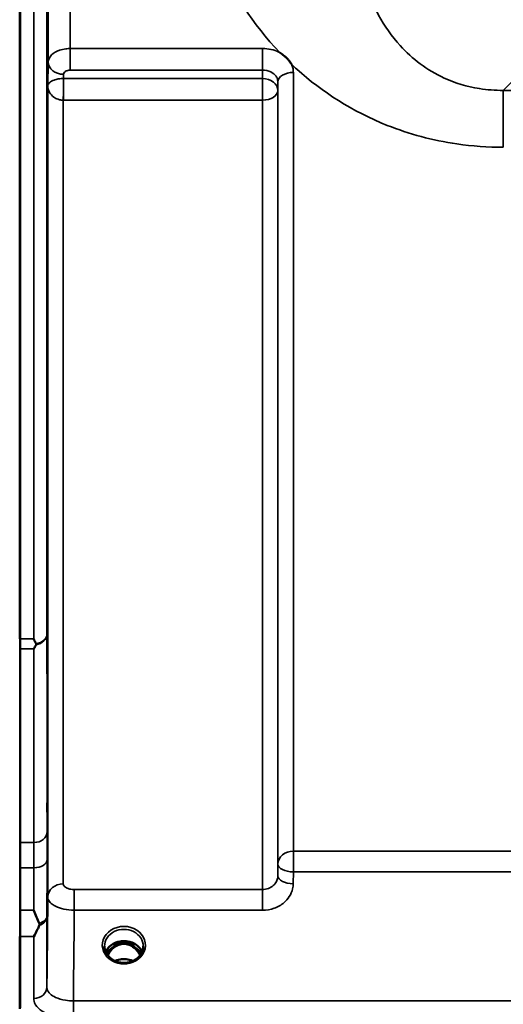
# Model space of a CAD drawing. Units: millimetres. Extents: x 0 to 11880, y 0 to 8400.
# Drawn here: x 4616 to 4726, y 2634 to 2858 of the extents above; entities that cross this region are included whole.
import ezdxf

# ---------------------------------------------------------------- set-up
doc = ezdxf.new("R2010")
doc.units = ezdxf.units.MM
doc.header["$LTSCALE"] = 40
doc.layers.add('Visible (ISO)', color=7, linetype='Continuous', lineweight=50)
doc.layers.add('Visible Narrow (ISO)', color=7, linetype='Continuous', lineweight=35)

# ---------------------------------------------------------------- blocks, each defined once
blk = doc.blocks.new('18')
at = {"layer": 'Visible (ISO)'}
for p, q in [((4615.82, 4045.68), (4615.82, 2633.65)), ((4615.73, 2717.4), (4615.73, 3961.89)), ((4615.73, 2633.45), (4615.73, 2649.83)), ((4638.1, 2648.17), (4637.03, 2648.17)), ((4637.45, 2648.42), (4638.1, 2648.42)), ((4638.1, 2648.17), (4638.1, 2648.42)), ((4640.66, 2648.42), (4641.32, 2648.42)), ((4640.66, 2648.17), (4640.66, 2648.42)), ((4641.73, 2648.17), (4640.66, 2648.17))]:
    blk.add_line(p, q, dxfattribs=at)
for centre, major_axis, ratio, start_param, end_param in [((4639.38, 2642.84), (0, -5.58), 0.77006, 3.785081, 4.188948), ((4639.38, 2642.84), (0, -5.58), 0.77006, 3.443654, 3.785081), ((4639.38, 2644.86), (4.3, 0), 0.866102, 1.268735, 1.872857), ((4639.38, 2642.84), (0, -5.58), 0.77006, 2.498104, 2.839532), ((4639.38, 2642.84), (0, -5.58), 0.77006, 2.094238, 2.498104)]:
    blk.add_ellipse(centre, major_axis=major_axis, ratio=ratio, start_param=start_param, end_param=end_param, dxfattribs=at)
for points, knots in [([(4674.79, 2850.54), (4674.82, 2850.52), (4674.84, 2850.5), (4675.19, 2850.28), (4675.5, 2850.06), (4675.99, 2849.65), (4676.19, 2849.47), (4676.56, 2849.09), (4676.74, 2848.89), (4677.08, 2848.45), (4677.25, 2848.21), (4677.41, 2847.95), (4677.42, 2847.92), (4677.44, 2847.9)], [-0.4245913, -0.4245913, -0.4245913, -0.4245913, -0.4143587, -0.4143587, -0.2890687, -0.2890687, -0.1975081, -0.1975081, -0.1047779, -0.1047779, 0, 0, 0.0100245, 0.0100245, 0.0100245, 0.0100245]), ([(4622.04, 2775.21), (4622.04, 2775.58), (4622.05, 2775.91), (4622.06, 2776.33), (4622.06, 2776.44), (4622.07, 2776.44), (4622.07, 2776.33), (4622.07, 2775.89), (4622.07, 2775.57), (4622.07, 2774.82), (4622.07, 2774.34), (4622.07, 2773.3), (4622.07, 2772.73), (4622.06, 2771.67), (4622.06, 2771.1), (4622.05, 2770.05), (4622.04, 2769.58), (4622.03, 2768.82), (4622.03, 2768.49), (4622.02, 2768.05), (4622.01, 2767.94), (4622.01, 2767.94), (4622, 2768.04), (4622, 2768.47), (4622, 2768.8), (4622, 2769.56), (4622, 2770.04), (4622, 2771.09), (4622.01, 2771.66), (4622.01, 2772.73), (4622.02, 2773.3), (4622.03, 2774.35), (4622.03, 2774.83), (4622.04, 2775.21)], [0, 0, 0, 0, 0.159533, 0.159533, 0.319067, 0.319067, 0.478594, 0.478594, 0.63812, 0.63812, 0.797647, 0.797647, 0.957174, 0.957174, 1.116707, 1.116707, 1.276241, 1.276241, 1.436902, 1.436902, 1.597564, 1.597564, 1.758222, 1.758222, 1.918881, 1.918881, 2.079539, 2.079539, 2.240197, 2.240197, 2.400859, 2.400859, 2.56152, 2.56152, 2.56152, 2.56152]), ([(4618.91, 2717.4), (4618.91, 2717.39), (4618.91, 2717.39), (4619.07, 2717.05), (4619.23, 2716.73), (4619.41, 2716.39), (4619.42, 2716.35), (4619.44, 2716.32)], [-0.3128998, -0.3128998, -0.3128998, -0.3128998, -0.3114756, -0.3114756, -0.1504637, -0.1504637, -0.1344447, -0.1344447, -0.1344447, -0.1344447]), ([(4619.44, 2716.11), (4619.27, 2715.78), (4619.09, 2715.46), (4618.92, 2715.15), (4618.91, 2715.15), (4618.91, 2715.15)], [-0.1726209, -0.1726209, -0.1726209, -0.1726209, 0, 0, 0.0025267, 0.0025267, 0.0025267, 0.0025267]), ([(4619.44, 2716.32), (4619.46, 2716.29), (4619.46, 2716.25), (4619.46, 2716.18), (4619.46, 2716.14), (4619.44, 2716.11)], [0.23743714, 0.23743714, 0.23743714, 0.23743714, 0.25458617, 0.25458617, 0.27197554, 0.27197554, 0.27197554, 0.27197554]), ([(4622.04, 2684.74), (4622.04, 2685.18), (4622.05, 2685.58), (4622.06, 2686.18), (4622.06, 2686.38), (4622.07, 2686.57), (4622.07, 2686.56), (4622.07, 2686.31), (4622.07, 2686.07), (4622.07, 2685.46), (4622.07, 2685.05), (4622.07, 2684.1), (4622.07, 2683.56), (4622.06, 2682.51), (4622.06, 2681.94), (4622.05, 2680.83), (4622.04, 2680.31), (4622.03, 2679.43), (4622.03, 2679.02), (4622.02, 2678.4), (4622.01, 2678.2), (4622.01, 2678.01), (4622, 2678.01), (4622, 2678.26), (4622, 2678.5), (4622, 2679.11), (4622, 2679.53), (4622, 2680.49), (4622.01, 2681.03), (4622.01, 2682.09), (4622.02, 2682.67), (4622.03, 2683.78), (4622.03, 2684.31), (4622.04, 2684.74)], [0, 0, 0, 0, 0.159533, 0.159533, 0.319067, 0.319067, 0.478594, 0.478594, 0.63812, 0.63812, 0.797647, 0.797647, 0.957174, 0.957174, 1.116707, 1.116707, 1.276241, 1.276241, 1.436902, 1.436902, 1.597564, 1.597564, 1.758222, 1.758222, 1.918881, 1.918881, 2.079539, 2.079539, 2.240197, 2.240197, 2.400859, 2.400859, 2.56152, 2.56152, 2.56152, 2.56152]), ([(4618.92, 2655.79), (4618.92, 2655.78), (4618.92, 2655.78), (4619.35, 2654.74), (4619.77, 2653.76), (4620.17, 2652.85)], [-0.4263385, -0.4263385, -0.4263385, -0.4263385, -0.4244212, -0.4244212, 0, 0, 0, 0]), ([(4620.17, 2652.32), (4620.05, 2652.03), (4619.92, 2651.76), (4619.5, 2650.91), (4619.21, 2650.36), (4618.92, 2649.84), (4618.91, 2649.84), (4618.91, 2649.83)], [-0.4322011, -0.4322011, -0.4322011, -0.4322011, -0.2960492, -0.2960492, 0, 0, 0.002571, 0.002571, 0.002571, 0.002571]), ([(4620.17, 2652.85), (4620.21, 2652.76), (4620.23, 2652.67), (4620.23, 2652.5), (4620.21, 2652.41), (4620.17, 2652.32)], [0.5652087, 0.5652087, 0.5652087, 0.5652087, 0.60368317, 0.60368317, 0.64180691, 0.64180691, 0.64180691, 0.64180691]), ([(4636.9, 2644.52), (4636.67, 2644.66), (4636.44, 2644.82), (4636.04, 2645.17), (4635.86, 2645.37), (4635.55, 2645.77), (4635.41, 2645.99), (4635.2, 2646.44), (4635.12, 2646.67), (4635.01, 2647.15), (4634.98, 2647.39), (4634.98, 2647.63)], [-2.5501285, -2.5501285, -2.5501285, -2.5501285, -2.3542621, -2.3542621, -2.1583956, -2.1583956, -1.9625292, -1.9625292, -1.7666628, -1.7666628, -1.5707963, -1.5707963, -1.5707963, -1.5707963]), ([(4643.52, 2646.34), (4643.36, 2646.69), (4643.15, 2647.03), (4642.59, 2647.65), (4642.25, 2647.92), (4641.47, 2648.37), (4641.04, 2648.55), (4640.14, 2648.76), (4639.68, 2648.81), (4638.75, 2648.78), (4638.29, 2648.7), (4637.42, 2648.43), (4637.01, 2648.23), (4636.28, 2647.74), (4635.96, 2647.44), (4635.52, 2646.87), (4635.37, 2646.61), (4635.25, 2646.34)], [0.35663, 0.35663, 0.35663, 0.35663, 0.661731, 0.661731, 0.981873, 0.981873, 1.296748, 1.296748, 1.609406, 1.609406, 1.921585, 1.921585, 2.234583, 2.234583, 2.550372, 2.550372, 2.784963, 2.784963, 2.784963, 2.784963]), ([(4643.05, 2645.55), (4642.87, 2645.91), (4642.66, 2646.26), (4642.01, 2647.09), (4641.56, 2647.46), (4640.76, 2647.9), (4640.39, 2648.04), (4639.74, 2648.16), (4639.48, 2648.17), (4639.07, 2648.15), (4638.92, 2648.14), (4638.48, 2648.06), (4638.05, 2647.94), (4637.28, 2647.48), (4636.85, 2647.18), (4636.16, 2646.33), (4635.92, 2645.96), (4635.72, 2645.55)], [-3.191706, -3.191706, -3.191706, -3.191706, -2.781305, -2.781305, -2.121657, -2.121657, -1.623468, -1.623468, -1.290099, -1.290099, -1.103515, -1.103515, -0.709696, -0.709696, -0.464379, -0.464379, -0.316217, -0.316217, -0.316217, -0.316217]), ([(4643.78, 2647.63), (4643.78, 2647.39), (4643.76, 2647.15), (4643.65, 2646.67), (4643.57, 2646.44), (4643.35, 2645.99), (4643.22, 2645.77), (4642.91, 2645.37), (4642.73, 2645.17), (4642.33, 2644.82), (4642.1, 2644.66), (4641.86, 2644.52)], [1.5707963, 1.5707963, 1.5707963, 1.5707963, 1.7666628, 1.7666628, 1.9625292, 1.9625292, 2.1583956, 2.1583956, 2.3542621, 2.3542621, 2.5501285, 2.5501285, 2.5501285, 2.5501285]), ([(4641.86, 2644.52), (4641.58, 2644.35), (4641.26, 2644.21), (4640.6, 2644), (4640.26, 2643.93), (4639.56, 2643.86), (4639.21, 2643.86), (4638.51, 2643.93), (4638.16, 2644), (4637.51, 2644.21), (4637.19, 2644.35), (4636.9, 2644.52)], [-0.591464, -0.591464, -0.591464, -0.591464, -0.354878, -0.354878, -0.118293, -0.118293, 0.118293, 0.118293, 0.354878, 0.354878, 0.591464, 0.591464, 0.591464, 0.591464]), ([(4641.4, 2644.29), (4641.14, 2644.4), (4640.86, 2644.49), (4640.13, 2644.67), (4639.66, 2644.72), (4638.74, 2644.68), (4638.27, 2644.6), (4637.68, 2644.41), (4637.52, 2644.35), (4637.36, 2644.29)], [0.488896, 0.488896, 0.488896, 0.488896, 0.5772324, 0.5772324, 0.7166916, 0.7166916, 0.8547723, 0.8547723, 0.9070523, 0.9070523, 0.9070523, 0.9070523])]:
    blk.add_open_spline(points, degree=3, knots=knots, dxfattribs=at)
for points in [[(4637.03, 2648.17), (4637, 2648.17), (4636.96, 2648.16), (4636.93, 2648.16)], [(4641.84, 2648.16), (4641.79, 2648.17), (4641.76, 2648.17), (4641.73, 2648.17)]]:
    blk.add_open_spline(points, degree=3, dxfattribs=at)
at = {"layer": 'Visible Narrow (ISO)'}
for p, q in [((4618.91, 2717.4), (4618.91, 3961.89)), ((4621.91, 3960.74), (4621.91, 2718.55)), ((4622.19, 2848.37), (4622.19, 3830.9)), ((4627.19, 3827.79), (4627.19, 2851.48)), ((4725.51, 2841.98), (4775.41, 2891.8)), ((4670.85, 2851.48), (4627.19, 2851.48)), ((4627.19, 2851.48), (4627.19, 2846.57)), ((4670.85, 2851.48), (4670.85, 2846.57)), ((4622.19, 2848.37), (4622.12, 2843.01)), ((4627.19, 2846.57), (4670.85, 2846.57)), ((4670.85, 2846.57), (4670.83, 2844.68)), ((4625.68, 2844.68), (4625.69, 2845.63)), ((4670.83, 2844.68), (4625.68, 2844.68)), ((4625.68, 2839.74), (4625.68, 2844.68)), ((4670.83, 2844.68), (4670.83, 2839.74)), ((4677.85, 2846.06), (4677.85, 2669.23)), ((4622.12, 2843.01), (4622.12, 2658.83)), ((4674.33, 2841.94), (4674.35, 2843.87)), ((4674.33, 2841.94), (4674.33, 2663.59)), ((4674.35, 2666.25), (4674.35, 2843.87)), ((5506.26, 2841.98), (4725.51, 2841.98)), ((4725.51, 2841.98), (4725.51, 2829.06)), ((4625.62, 2839.74), (4625.62, 2661.8)), ((4625.68, 2839.74), (4670.83, 2839.74)), ((4670.83, 2660.53), (4670.83, 2839.74)), ((4615.73, 2717.4), (4618.91, 2717.4)), ((4618.91, 2715.15), (4615.82, 2715.15)), ((4618.96, 2671.17), (4615.82, 2671.17)), ((4677.85, 2664.5), (4677.85, 2669.23)), ((4774.16, 2669.23), (4677.85, 2669.23)), ((4615.82, 2665.44), (4618.95, 2665.44)), ((4674.35, 2666.25), (4674.33, 2663.59)), ((4677.83, 2661.84), (4677.85, 2664.5)), ((4677.85, 2664.5), (4774.16, 2664.5)), ((4628.12, 2655.8), (4628.12, 2660.53)), ((4670.83, 2660.53), (4628.12, 2660.53)), ((4670.83, 2655.8), (4670.83, 2660.53)), ((4615.82, 2655.79), (4618.92, 2655.79)), ((4621.91, 2654.58), (4621.91, 2638.31)), ((4628.12, 2655.8), (4670.83, 2655.8)), ((4618.91, 2649.83), (4615.73, 2649.83)), ((4618.91, 2635.76), (4618.91, 2649.83)), ((4637.03, 2648.17), (4637.03, 2648.22)), ((4641.73, 2648.17), (4641.73, 2648.22)), ((5603.86, 2635.24), (4627.91, 2635.24)), ((4627.91, 2631.17), (4627.91, 2635.24))]:
    blk.add_line(p, q, dxfattribs=at)
for centre, major_axis, ratio, start_param, end_param in [((4625.69, 2848.35), (-3.5, 0.05), 0.77702, 0.010811, 1.581569), ((4625.62, 2841.96), (-0.02, -3.5), 0.005523, 0.885534, 2.460704), ((4670.83, 2841.96), (3.5, -0.05), 0.77702, 0.010734, 1.581569), ((4677.85, 2843.85), (-3.5, 0), 0.632904, 4.712389, 6.274459), ((4670.83, 2841.96), (3.5, 0), 0.632891, 4.712389, 6.274459), ((4618.91, 2718.57), (3, 0.01), 0.833969, 4.887148, 6.272912), ((4618.91, 2718.57), (3, 0), 0.760291, 4.889019, 6.274459), ((4618.96, 2673.68), (3, 0), 0.83397, 4.712088, 6.27416), ((4618.95, 2667.37), (3, -0.01), 0.642903, 4.714391, 6.276792), ((4677.85, 2666.23), (-3.5, 0), 0.859606, 4.712389, 6.274459), ((4677.85, 2666.23), (-3.5, 0.04), 0.492272, 0.005123, 1.575731), ((4677.83, 2663.56), (-3.5, 0.04), 0.492272, 0.005122, 1.575731), ((4625.62, 2658.8), (-3.5, 0), 0.858132, 4.712389, 6.274459), ((4618.91, 2654.6), (3, 0), 0.838586, 5.146037, 6.274459), ((4618.91, 2654.6), (3, -0.01), 0.642902, 5.14779, 6.276979), ((4639.38, 2647.88), (-4.9, 0), 0.870464, 2.148732, 7.276046), ((4639.38, 2647.63), (4.4, 0), 0.87096, 0, 3.141593), ((4639.38, 2645.05), (4.4, 0), 0.866102, 0.347097, 2.794496), ((4639.38, 2644.31), (4.4, 0), 0.866102, 2.214285, 2.686909), ((4639.38, 2642.82), (0, -5.67), 0.775933, 3.785081, 4.176851), ((4636.8, 2647.28), (-0.0698, 0.0716), 0.132864, 4.847974, 5.867873), ((4639.38, 2642.49), (0, 5.67), 0.775933, 5.841705, 6.729975), ((4641.96, 2647.28), (0.0698, 0.0716), 0.132864, 0.415312, 1.435212), ((4639.38, 2642.82), (0, -5.67), 0.775933, 2.106335, 2.498104), ((4639.38, 2644.31), (4.4, 0), 0.866102, 0.454684, 0.927308), ((4639.38, 2647.88), (4.9, 0), 0.870464, 4.134453, 5.290325), ((4639.38, 2640.98), (-4.4, 0), 0.861244, 4.218428, 5.20635), ((4618.91, 2638.34), (3, 0), 0.858494, 4.712389, 6.274459)]:
    blk.add_ellipse(centre, major_axis=major_axis, ratio=ratio, start_param=start_param, end_param=end_param, dxfattribs=at)
for points, knots in [([(4654.66, 2909.43), (4653.72, 2896.64), (4655.67, 2883.92), (4663.97, 2864.38), (4668.61, 2857.03), (4674.79, 2850.54)], [0, 0, 0, 0, 4.832182, 4.832182, 8.030727, 8.030727, 8.030727, 8.030727]), ([(4725.51, 2841.98), (4723.69, 2841.96), (4721.87, 2842.09), (4717.26, 2842.81), (4714.58, 2843.63), (4708.17, 2846.57), (4704.83, 2849.14), (4698.24, 2856.39), (4695.61, 2861.46), (4691.92, 2873.7), (4691.45, 2881.07), (4692.45, 2888.47)], [-14.092253, -14.092253, -14.092253, -14.092253, -13.040412, -13.040412, -11.357465, -11.357465, -8.664751, -8.664751, -4.832182, -4.832182, 0, 0, 0, 0]), ([(4627.19, 2851.48), (4626.87, 2851.48), (4626.54, 2851.46), (4625.71, 2851.35), (4625.22, 2851.24), (4624.03, 2850.83), (4623.41, 2850.46), (4622.47, 2849.52), (4622.2, 2848.94), (4622.19, 2848.37)], [0, 0, 0, 0, 0.0291032, 0.0291032, 0.0756683, 0.0756683, 0.1501724, 0.1501724, 0.2328254, 0.2328254, 0.2328254, 0.2328254]), ([(4674.79, 2850.54), (4674.71, 2850.58), (4674.63, 2850.62), (4673.44, 2851.19), (4672.15, 2851.48), (4670.85, 2851.48)], [-0.4166292, -0.4166292, -0.4166292, -0.4166292, -0.3883593, -0.3883593, 0, 0, 0, 0]), ([(4625.69, 2845.63), (4625.69, 2845.8), (4625.77, 2845.98), (4626.06, 2846.26), (4626.24, 2846.37), (4626.6, 2846.5), (4626.74, 2846.53), (4626.99, 2846.56), (4627.09, 2846.57), (4627.19, 2846.57)], [-0.2328254, -0.2328254, -0.2328254, -0.2328254, -0.1501724, -0.1501724, -0.0756683, -0.0756683, -0.0291032, -0.0291032, 0, 0, 0, 0]), ([(4670.85, 2846.57), (4671.5, 2846.57), (4672.15, 2846.43), (4673.2, 2845.92), (4673.62, 2845.59), (4674.09, 2844.94), (4674.21, 2844.67), (4674.33, 2844.22), (4674.35, 2844.04), (4674.35, 2843.87)], [0, 0, 0, 0, 0.388359, 0.388359, 0.73843, 0.73843, 0.957224, 0.957224, 1.09397, 1.09397, 1.09397, 1.09397]), ([(4677.44, 2847.9), (4677.84, 2847.52), (4678.24, 2847.14), (4684.38, 2841.62), (4691.26, 2837.18), (4704.12, 2832.06), (4709.44, 2830.62), (4718.46, 2829.31), (4722, 2829.06), (4725.51, 2829.06)], [8.471207, 8.471207, 8.471207, 8.471207, 8.664751, 8.664751, 11.357465, 11.357465, 13.040412, 13.040412, 14.092253, 14.092253, 14.092253, 14.092253]), ([(4677.85, 2846.06), (4677.85, 2846.41), (4677.81, 2846.77), (4677.65, 2847.38), (4677.56, 2847.64), (4677.44, 2847.9)], [-1.0939698, -1.0939698, -1.0939698, -1.0939698, -0.9572235, -0.9572235, -0.8528282, -0.8528282, -0.8528282, -0.8528282]), ([(4625.65, 2844.68), (4625.49, 2844.68), (4625.33, 2844.67), (4624.93, 2844.65), (4624.7, 2844.62), (4624.12, 2844.52), (4623.8, 2844.43), (4623.09, 2844.17), (4622.76, 2843.98), (4622.26, 2843.53), (4622.13, 2843.27), (4622.12, 2843.01)], [-1.324095, -1.324095, -1.324095, -1.324095, -1.230815, -1.230815, -1.081566, -1.081566, -0.842768, -0.842768, -0.460691, -0.460691, 0.001471, 0.001471, 0.001471, 0.001471]), ([(4625.68, 2844.68), (4625.68, 2844.68), (4625.67, 2844.68), (4625.67, 2844.68), (4625.67, 2844.68), (4625.66, 2844.68), (4625.66, 2844.68), (4625.65, 2844.68), (4625.65, 2844.68), (4625.65, 2844.68)], [-0.006108866, -0.006108866, -0.006108866, -0.006108866, -0.005345257, -0.005345257, -0.004123484, -0.004123484, -0.002168647, -0.002168647, 0, 0, 0, 0]), ([(4622.12, 2843.01), (4622.12, 2842.5), (4622.25, 2842), (4622.74, 2841.12), (4623.06, 2840.75), (4623.77, 2840.24), (4624.09, 2840.07), (4624.67, 2839.87), (4624.9, 2839.81), (4625.3, 2839.76), (4625.46, 2839.75), (4625.62, 2839.74)], [-0.001471, -0.001471, -0.001471, -0.001471, 0.460691, 0.460691, 0.842768, 0.842768, 1.081566, 1.081566, 1.230815, 1.230815, 1.324095, 1.324095, 1.324095, 1.324095]), ([(4625.62, 2839.74), (4625.62, 2839.74), (4625.63, 2839.74), (4625.64, 2839.74), (4625.65, 2839.74), (4625.66, 2839.74), (4625.66, 2839.74), (4625.67, 2839.74), (4625.67, 2839.74), (4625.68, 2839.74)], [0, 0, 0, 0, 0.002168647, 0.002168647, 0.004123484, 0.004123484, 0.005345257, 0.005345257, 0.006108866, 0.006108866, 0.006108866, 0.006108866]), ([(4621.96, 2673.65), (4621.96, 2677.4), (4621.96, 2681.14), (4621.95, 2688.62), (4621.95, 2692.36), (4621.94, 2696.1), (4621.94, 2699.84), (4621.94, 2703.58), (4621.92, 2711.07), (4621.92, 2714.81), (4621.91, 2718.55)], [-8.135574, -8.135574, -8.135574, -8.135574, -6.10168, -6.10168, -4.067787, -4.067787, -4.067787, -2.033893, -2.033893, 0, 0, 0, 0]), ([(4618.91, 2715.15), (4618.92, 2711.71), (4618.92, 2708.28), (4618.94, 2701.1), (4618.94, 2697.36), (4618.94, 2693.62), (4618.95, 2689.88), (4618.95, 2686.14), (4618.96, 2678.66), (4618.96, 2674.92), (4618.96, 2671.17)], [0.166982, 0.166982, 0.166982, 0.166982, 2.033893, 2.033893, 4.067787, 4.067787, 4.067787, 6.10168, 6.10168, 8.135574, 8.135574, 8.135574, 8.135574]), ([(4621.95, 2667.35), (4621.95, 2668.56), (4621.96, 2669.7), (4621.96, 2671.81), (4621.96, 2672.78), (4621.96, 2673.65)], [0, 0, 0, 0, 0.4735259, 0.4735259, 0.9470519, 0.9470519, 0.9470519, 0.9470519]), ([(4618.96, 2671.17), (4618.96, 2670.38), (4618.96, 2669.5), (4618.96, 2667.58), (4618.95, 2666.54), (4618.95, 2665.44)], [-0.9470519, -0.9470519, -0.9470519, -0.9470519, -0.4735259, -0.4735259, 0, 0, 0, 0]), ([(4621.91, 2654.58), (4621.92, 2656.71), (4621.92, 2658.84), (4621.94, 2663.09), (4621.94, 2665.22), (4621.95, 2667.35)], [-1.667072, -1.667072, -1.667072, -1.667072, -0.833536, -0.833536, 0, 0, 0, 0]), ([(4618.95, 2665.44), (4618.94, 2663.31), (4618.94, 2661.19), (4618.93, 2657.97), (4618.92, 2656.88), (4618.92, 2655.79)], [0, 0, 0, 0, 0.833536, 0.833536, 1.260514, 1.260514, 1.260514, 1.260514]), ([(4674.33, 2663.59), (4674.33, 2663.39), (4674.3, 2663.19), (4674.18, 2662.67), (4674.05, 2662.37), (4673.72, 2661.85), (4673.52, 2661.62), (4672.98, 2661.15), (4672.59, 2660.92), (4671.75, 2660.61), (4671.28, 2660.53), (4670.83, 2660.53)], [0, 0, 0, 0, 0.135503, 0.135503, 0.352309, 0.352309, 0.541961, 0.541961, 0.812859, 0.812859, 1.086637, 1.086637, 1.086637, 1.086637]), ([(4628.12, 2660.53), (4627.78, 2660.53), (4627.44, 2660.56), (4626.84, 2660.69), (4626.56, 2660.79), (4626.18, 2660.99), (4626.04, 2661.08), (4625.8, 2661.3), (4625.71, 2661.42), (4625.63, 2661.64), (4625.62, 2661.72), (4625.62, 2661.8)], [-0.3906693, -0.3906693, -0.3906693, -0.3906693, -0.2902535, -0.2902535, -0.1935333, -0.1935333, -0.1258275, -0.1258275, -0.0483952, -0.0483952, 0, 0, 0, 0]), ([(4670.83, 2655.8), (4671.74, 2655.8), (4672.67, 2655.96), (4674.35, 2656.56), (4675.13, 2657.02), (4676.21, 2657.96), (4676.61, 2658.41), (4677.28, 2659.44), (4677.54, 2660.04), (4677.77, 2661.05), (4677.82, 2661.44), (4677.83, 2661.84)], [-1.086637, -1.086637, -1.086637, -1.086637, -0.812859, -0.812859, -0.541961, -0.541961, -0.352309, -0.352309, -0.135503, -0.135503, 0, 0, 0, 0]), ([(4622.12, 2658.83), (4622.12, 2658.63), (4622.15, 2658.44), (4622.35, 2657.94), (4622.57, 2657.64), (4623.13, 2657.12), (4623.47, 2656.9), (4624.39, 2656.43), (4625.05, 2656.2), (4626.5, 2655.89), (4627.31, 2655.8), (4628.12, 2655.8)], [0, 0, 0, 0, 0.0483952, 0.0483952, 0.1258275, 0.1258275, 0.1935333, 0.1935333, 0.2902535, 0.2902535, 0.3906693, 0.3906693, 0.3906693, 0.3906693]), ([(4636.89, 2648.14), (4636.89, 2648.14), (4636.89, 2648.14), (4636.9, 2648.14), (4636.91, 2648.14), (4636.93, 2648.13), (4636.94, 2648.13), (4636.99, 2648.13), (4637.03, 2648.12), (4637.06, 2648.11), (4637.08, 2648.1), (4637.1, 2648.1), (4637.12, 2648.09), (4637.13, 2648.08), (4637.14, 2648.07), (4637.15, 2648.07), (4637.16, 2648.06), (4637.18, 2648.04), (4637.19, 2648.03), (4637.19, 2648.03), (4637.19, 2648.02), (4637.19, 2648.02), (4637.2, 2648.01), (4637.2, 2648), (4637.2, 2647.99), (4637.21, 2647.98), (4637.21, 2647.97), (4637.21, 2647.96), (4637.21, 2647.96), (4637.21, 2647.95), (4637.21, 2647.95), (4637.21, 2647.93), (4637.2, 2647.9), (4637.19, 2647.87), (4637.18, 2647.84), (4637.16, 2647.81), (4637.14, 2647.78), (4637.11, 2647.73), (4637.07, 2647.68), (4637.03, 2647.63), (4636.99, 2647.6), (4636.96, 2647.56), (4636.92, 2647.53), (4636.87, 2647.47), (4636.81, 2647.41), (4636.74, 2647.35)], [-0.1271057, -0.1271057, -0.1271057, -0.1271057, -0.1263022, -0.1263022, -0.1263022, -0.1212438, -0.1212438, -0.1212438, -0.1080593, -0.1080593, -0.1080593, -0.1010527, -0.1010527, -0.1010527, -0.0972711, -0.0972711, -0.0972711, -0.0909498, -0.0909498, -0.0909498, -0.089661, -0.089661, -0.089661, -0.0858797, -0.0858797, -0.0858797, -0.0820717, -0.0820717, -0.0820717, -0.0808053, -0.0808053, -0.0808053, -0.0717654, -0.0717654, -0.0717654, -0.0606699, -0.0606699, -0.0606699, -0.0404362, -0.0404362, -0.0404362, -0.0252718, -0.0252718, -0.0252718, 0, 0, 0, 0]), ([(4636.8, 2647.3), (4636.86, 2647.36), (4636.96, 2647.46), (4637.09, 2647.61), (4637.19, 2647.76), (4637.25, 2647.9), (4637.24, 2648), (4637.21, 2648.06), (4637.14, 2648.13), (4637.07, 2648.16), (4637.03, 2648.17)], [0, 0, 0, 0, 0.0252598, 0.0404157, 0.0606236, 0.0808315, 0.0858834, 0.0909354, 0.1010393, 0.1130439, 0.1130439, 0.1130439, 0.1130439]), ([(4641.73, 2648.17), (4641.7, 2648.16), (4641.63, 2648.13), (4641.55, 2648.05), (4641.52, 2647.95), (4641.54, 2647.85), (4641.57, 2647.78), (4641.6, 2647.72), (4641.64, 2647.66), (4641.69, 2647.6), (4641.8, 2647.47), (4641.89, 2647.37), (4641.96, 2647.3)], [-0.1130787, -0.1130787, -0.1130787, -0.1130787, -0.1010393, -0.0909354, -0.0808315, -0.0707275, -0.0606236, -0.0555716, -0.0505197, -0.0404157, -0.0303118, 0, 0, 0, 0]), ([(4642.02, 2647.35), (4641.95, 2647.42), (4641.85, 2647.51), (4641.74, 2647.63), (4641.69, 2647.69), (4641.65, 2647.74), (4641.61, 2647.8), (4641.58, 2647.86), (4641.55, 2647.95), (4641.57, 2648.04), (4641.67, 2648.11), (4641.78, 2648.13), (4641.86, 2648.14), (4641.88, 2648.14)], [0, 0, 0, 0, 0.0303118, 0.0404157, 0.0505197, 0.0555716, 0.0606236, 0.0707275, 0.0808315, 0.0909354, 0.1010393, 0.1212472, 0.127139, 0.127139, 0.127139, 0.127139]), ([(4636.9, 2644.52), (4636.94, 2644.5), (4636.97, 2644.48), (4637, 2644.46), (4637.03, 2644.44), (4637.06, 2644.42), (4637.1, 2644.36), (4637.09, 2644.33), (4636.98, 2644.3), (4636.92, 2644.3), (4636.81, 2644.3), (4636.76, 2644.3), (4636.71, 2644.3)], [0.05906, 0.05906, 0.05906, 0.05906, 0.07607993, 0.07607993, 0.07607993, 0.09174623, 0.09174623, 0.11681231, 0.11681231, 0.13623688, 0.13623688, 0.15215985, 0.15215985, 0.15215985, 0.15215985]), ([(4642.06, 2644.3), (4641.98, 2644.3), (4641.89, 2644.3), (4641.76, 2644.31), (4641.72, 2644.32), (4641.67, 2644.35), (4641.68, 2644.38), (4641.72, 2644.43), (4641.76, 2644.46), (4641.83, 2644.5), (4641.85, 2644.51), (4641.86, 2644.52)], [0, 0, 0, 0, 0.02681444, 0.02681444, 0.04334778, 0.04334778, 0.06041362, 0.06041362, 0.08457013, 0.08457013, 0.09309985, 0.09309985, 0.09309985, 0.09309985]), ([(4627.91, 2635.24), (4627.31, 2635.24), (4626.7, 2635.28), (4625.3, 2635.5), (4624.53, 2635.72), (4623.39, 2636.24), (4622.97, 2636.52), (4622.28, 2637.16), (4622.05, 2637.54), (4621.93, 2638.06), (4621.91, 2638.19), (4621.91, 2638.31)], [-1.406382, -1.406382, -1.406382, -1.406382, -1.137372, -1.137372, -0.750454, -0.750454, -0.450677, -0.450677, -0.111456, -0.111456, 0, 0, 0, 0]), ([(4618.91, 2635.76), (4618.91, 2635.57), (4618.93, 2635.38), (4619.12, 2634.61), (4619.47, 2634.05), (4620.5, 2633.09), (4621.14, 2632.69), (4622.84, 2631.9), (4624, 2631.57), (4626.1, 2631.24), (4627.01, 2631.17), (4627.91, 2631.17)], [0, 0, 0, 0, 0.111456, 0.111456, 0.450677, 0.450677, 0.750454, 0.750454, 1.137372, 1.137372, 1.406382, 1.406382, 1.406382, 1.406382])]:
    blk.add_open_spline(points, degree=3, knots=knots, dxfattribs=at)
for points in [[(4622.12, 2658.83), (4622.05, 2651.99), (4621.98, 2645.15), (4621.91, 2638.31)], [(4627.91, 2635.24), (4627.98, 2642.09), (4628.05, 2648.94), (4628.12, 2655.8)]]:
    blk.add_open_spline(points, degree=3, dxfattribs=at)

msp = doc.modelspace()

# ---------------------------------------------------------------- block references
msp.add_blockref('18', (0, 0))

doc.saveas('drawing.dxf')
